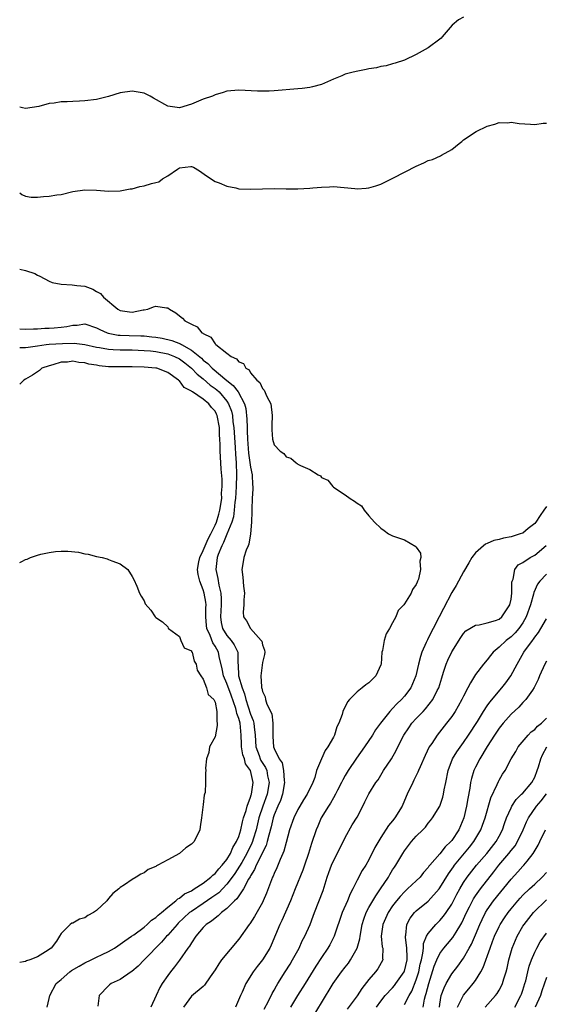
# Model space of a CAD drawing. Units: inches. Extents: x 2580000 to 2583000, y 1518000 to 1521000.
# Drawn here: x 2580000 to 2580089, y 1520452 to 1520618 of the extents above; entities that cross this region are included whole.
import ezdxf

# ---------------------------------------------------------------- set-up
doc = ezdxf.new("R2010")
doc.units = ezdxf.units.IN
doc.header["$MEASUREMENT"] = 0
doc.layers.add('LD25801518_2ft', color=82, linetype='Continuous')

msp = doc.modelspace()

# ---------------------------------------------------------------- linework, layer by layer
at = {"layer": 'LD25801518_2ft'}
for points, elevation in [([(2580075, 1520618.31), (2580074.14, 1520617.86), (2580073.06, 1520617), (2580071.36, 1520615), (2580071.21, 1520614.79), (2580071, 1520614.61), (2580069, 1520613.13), (2580067, 1520612.02), (2580065, 1520611.08), (2580063.45, 1520610.55), (2580063, 1520610.46), (2580061.89, 1520610.11), (2580061, 1520609.98), (2580060.25, 1520609.75), (2580059, 1520609.58), (2580058.53, 1520609.47), (2580056.82, 1520609.18), (2580056.1, 1520609), (2580055, 1520608.69), (2580054.4, 1520608.4), (2580053, 1520607.84), (2580051, 1520606.98), (2580049.44, 1520606.56), (2580049, 1520606.46), (2580047.72, 1520606.28), (2580047, 1520606.2), (2580043, 1520605.87), (2580042.17, 1520605.83), (2580041, 1520605.81), (2580040.16, 1520605.84), (2580037, 1520606.02), (2580035, 1520605.81), (2580034.39, 1520605.61), (2580033, 1520605.19), (2580032.57, 1520605), (2580031, 1520604.47), (2580029, 1520603.65), (2580027, 1520603.02), (2580025, 1520603.27), (2580022.63, 1520604.63), (2580022.03, 1520605), (2580021.34, 1520605.34), (2580021, 1520605.48), (2580019, 1520605.83), (2580017, 1520605.52), (2580015, 1520604.9), (2580013, 1520604.41), (2580011, 1520604.17), (2580010.12, 1520604.12), (2580009, 1520604.1), (2580008.03, 1520604.03), (2580007, 1520604.04), (2580005.82, 1520603.82), (2580005, 1520603.75), (2580003.21, 1520603.21), (2580001, 1520602.88), (2580000.46, 1520603), (2580000, 1520603.14)], 8408), ([(2580000, 1520588.63), (2580000.34, 1520588.34), (2580001, 1520588.09), (2580001.94, 1520587.94), (2580003, 1520587.89), (2580004, 1520588), (2580005, 1520588.07), (2580006.3, 1520588.3), (2580007, 1520588.39), (2580009, 1520588.85), (2580011, 1520589.15), (2580013, 1520589.12), (2580015, 1520588.95), (2580017, 1520588.98), (2580018.68, 1520589.32), (2580019, 1520589.35), (2580020.31, 1520589.69), (2580021, 1520589.83), (2580022.24, 1520590.24), (2580023, 1520590.41), (2580023.5, 1520590.5), (2580024.14, 1520591), (2580025, 1520591.5), (2580026.66, 1520592.66), (2580027, 1520592.86), (2580027.96, 1520593), (2580028.92, 1520593.08), (2580029, 1520593.1), (2580029.34, 1520593), (2580030.39, 1520592.39), (2580031.54, 1520591.54), (2580033, 1520590.56), (2580033.69, 1520590.31), (2580035, 1520589.77), (2580036.53, 1520589.47), (2580037, 1520589.35), (2580039, 1520589.26), (2580041, 1520589.33), (2580043, 1520589.36), (2580045, 1520589.31), (2580047, 1520589.31), (2580049, 1520589.43), (2580049.5, 1520589.5), (2580051, 1520589.63), (2580052.34, 1520589.66), (2580053, 1520589.71), (2580056.63, 1520589.37), (2580057, 1520589.31), (2580058.55, 1520589.45), (2580059, 1520589.47), (2580060.17, 1520589.83), (2580061, 1520590.1), (2580063.16, 1520591.16), (2580067, 1520593.18), (2580068.29, 1520593.71), (2580069, 1520594.09), (2580069.73, 1520594.27), (2580071.09, 1520594.91), (2580071.23, 1520595), (2580073, 1520595.99), (2580074.26, 1520597), (2580074.69, 1520597.31), (2580075, 1520597.58), (2580077.11, 1520599), (2580079, 1520599.92), (2580080.24, 1520600.24), (2580081, 1520600.53), (2580082.49, 1520600.49), (2580083, 1520600.57), (2580084.37, 1520600.37), (2580086.27, 1520600.27), (2580087, 1520600.21), (2580088.44, 1520600.44), (2580089, 1520600.44)], 8410), ([(2580000, 1520575.76), (2580001, 1520575.53), (2580002.53, 1520575), (2580003, 1520574.76), (2580003.41, 1520574.59), (2580005, 1520573.73), (2580005.48, 1520573.48), (2580007, 1520573.22), (2580008.88, 1520573.12), (2580009.67, 1520573), (2580011, 1520572.85), (2580012.37, 1520572.37), (2580013, 1520571.99), (2580013.64, 1520571.64), (2580014.14, 1520571), (2580016.57, 1520569), (2580017, 1520568.75), (2580018.56, 1520568.56), (2580019, 1520568.49), (2580020.85, 1520568.85), (2580021, 1520568.87), (2580021.63, 1520569), (2580022.62, 1520569.38), (2580023, 1520569.51), (2580024.78, 1520569.22), (2580025, 1520569.2), (2580025.28, 1520569), (2580026.36, 1520568.36), (2580027, 1520567.85), (2580027.49, 1520567.49), (2580027.91, 1520567), (2580029, 1520566.43), (2580030, 1520566), (2580030.78, 1520565), (2580030.93, 1520564.93), (2580031, 1520564.86), (2580032.27, 1520564.27), (2580033, 1520563.14), (2580033.1, 1520563.1), (2580033.16, 1520563), (2580035, 1520561.53), (2580035.71, 1520561), (2580036.61, 1520560.61), (2580037, 1520560.06), (2580037.79, 1520559.79), (2580038.22, 1520559), (2580038.74, 1520558.74), (2580039, 1520558.25), (2580040.07, 1520557), (2580040.59, 1520556.59), (2580041, 1520555.59), (2580041.32, 1520555.32), (2580041.77, 1520554.23), (2580042.43, 1520553), (2580042.65, 1520551), (2580042.61, 1520549.39), (2580042.58, 1520549), (2580042.59, 1520548.59), (2580042.73, 1520547), (2580043, 1520546.06), (2580043.99, 1520545), (2580044.6, 1520544.6), (2580045, 1520544.04), (2580045.78, 1520543.78), (2580046.7, 1520543), (2580046.9, 1520542.9), (2580047, 1520542.82), (2580047.45, 1520542.55), (2580049, 1520541.87), (2580050.44, 1520541), (2580050.81, 1520540.81), (2580051, 1520540.54), (2580052.07, 1520540.07), (2580052.91, 1520539), (2580053, 1520538.92), (2580055, 1520537.63), (2580055.8, 1520537), (2580056.56, 1520536.56), (2580057, 1520536.19), (2580057.75, 1520535.75), (2580058.22, 1520535), (2580059, 1520534.08), (2580059.96, 1520533), (2580061, 1520531.96), (2580061.56, 1520531.56), (2580062.29, 1520531), (2580063, 1520530.68), (2580065, 1520529.99), (2580066.9, 1520528.9), (2580067, 1520528.79), (2580067.73, 1520527.73), (2580067.76, 1520527), (2580067.62, 1520526.38), (2580067.73, 1520525), (2580067.36, 1520523.36), (2580067.23, 1520523), (2580067.14, 1520522.86), (2580067, 1520522.44), (2580066.37, 1520521.63), (2580066.12, 1520521), (2580065, 1520519.17), (2580064.87, 1520519), (2580063.94, 1520518.06), (2580063.54, 1520517), (2580063, 1520515.97), (2580062.46, 1520515), (2580061.89, 1520514.11), (2580061.56, 1520513), (2580061.3, 1520511.3), (2580061.2, 1520511), (2580061.04, 1520509), (2580061, 1520508.87), (2580060.16, 1520507), (2580059, 1520505.82), (2580058.49, 1520505.51), (2580057.87, 1520505), (2580057, 1520504.31), (2580055.73, 1520503), (2580055.38, 1520502.62), (2580054.61, 1520501), (2580054.47, 1520500.47), (2580053.89, 1520499), (2580053.59, 1520498.41), (2580053.19, 1520497), (2580053, 1520496.64), (2580052.06, 1520495), (2580051.61, 1520494.39), (2580050.99, 1520493.01), (2580050.15, 1520491), (2580049.85, 1520489.85), (2580049.53, 1520489), (2580048.59, 1520487), (2580047.93, 1520486.07), (2580047.34, 1520485), (2580047, 1520484.41), (2580046.3, 1520483), (2580045.57, 1520481), (2580045, 1520478.88), (2580044.62, 1520477.38), (2580044.46, 1520477), (2580044.01, 1520476.01), (2580043.44, 1520474.56), (2580043, 1520473.63), (2580042.82, 1520473.18), (2580042.73, 1520473), (2580041.69, 1520470.31), (2580041.12, 1520469), (2580041, 1520468.74), (2580039.66, 1520466.34), (2580038.88, 1520465.12), (2580038.79, 1520465), (2580037, 1520462.53), (2580034.1, 1520459), (2580033.63, 1520458.37), (2580033, 1520457.33), (2580032.17, 1520456.17), (2580031.23, 1520454.77), (2580031, 1520454.54), (2580029, 1520452.91), (2580027.67, 1520451)], 8412), ([(2580000, 1520565.68), (2580001, 1520565.59), (2580002.33, 1520565.67), (2580003, 1520565.65), (2580004.25, 1520565.75), (2580005, 1520565.76), (2580005.85, 1520565.85), (2580007, 1520565.93), (2580007.96, 1520566.04), (2580009, 1520566.3), (2580009.69, 1520566.31), (2580011, 1520566.49), (2580013, 1520565.85), (2580013.53, 1520565.53), (2580014.75, 1520565), (2580014.94, 1520564.94), (2580016.61, 1520564.61), (2580017, 1520564.57), (2580018.52, 1520564.52), (2580020.49, 1520564.49), (2580021, 1520564.47), (2580022.34, 1520564.34), (2580023, 1520564.25), (2580024.07, 1520564.07), (2580025.7, 1520563.7), (2580027.14, 1520563.14), (2580027.32, 1520563), (2580029, 1520562.08), (2580030.69, 1520560.69), (2580031, 1520560.39), (2580031.8, 1520559.8), (2580032.54, 1520559), (2580035, 1520556.92), (2580036.09, 1520556.09), (2580036.88, 1520555), (2580037.97, 1520553), (2580038.19, 1520552.19), (2580038.38, 1520550.38), (2580038.4, 1520549), (2580038.44, 1520548.44), (2580038.49, 1520547), (2580038.68, 1520544.68), (2580039, 1520542.26), (2580039.25, 1520541), (2580039.32, 1520539.32), (2580039.37, 1520539), (2580039.38, 1520538.62), (2580039.28, 1520537), (2580039.21, 1520535.21), (2580039.23, 1520534.77), (2580039.16, 1520533), (2580038.99, 1520531), (2580038.72, 1520529.28), (2580038.57, 1520529), (2580038.24, 1520528.24), (2580037.86, 1520527), (2580037.62, 1520525.62), (2580037.53, 1520525), (2580037.7, 1520523.7), (2580037.81, 1520522.19), (2580037.95, 1520521), (2580037.86, 1520519.86), (2580037.84, 1520519), (2580037.77, 1520517.77), (2580037.82, 1520517), (2580038.31, 1520516.31), (2580039, 1520515.01), (2580040.82, 1520513), (2580040.88, 1520512.88), (2580041, 1520512.24), (2580041.37, 1520511.37), (2580041.41, 1520511), (2580041.36, 1520510.64), (2580041, 1520509.25), (2580040.71, 1520507), (2580040.83, 1520505.17), (2580040.87, 1520505), (2580040.91, 1520504.91), (2580041, 1520504.35), (2580041.46, 1520503.46), (2580041.55, 1520503), (2580041.77, 1520502.23), (2580042.61, 1520500.61), (2580042.76, 1520499), (2580042.75, 1520497.25), (2580042.79, 1520496.79), (2580042.9, 1520495), (2580043, 1520494.74), (2580043.85, 1520493), (2580044.32, 1520492.32), (2580044.56, 1520491), (2580044.65, 1520489.35), (2580044.72, 1520489), (2580044.37, 1520487), (2580044.04, 1520485.96), (2580043.61, 1520485), (2580043, 1520483.52), (2580042.83, 1520483), (2580042.49, 1520481.51), (2580042.07, 1520480.07), (2580041.83, 1520479), (2580041.64, 1520478.36), (2580039.96, 1520475), (2580039.69, 1520474.31), (2580039, 1520473.24), (2580038.92, 1520473.08), (2580038.67, 1520472.67), (2580037.82, 1520471), (2580037, 1520469.82), (2580036.68, 1520469.32), (2580036.3, 1520469), (2580035, 1520467.7), (2580034.07, 1520467), (2580033.55, 1520466.45), (2580033, 1520466.09), (2580032.43, 1520465.57), (2580031.52, 1520465), (2580031, 1520464.47), (2580029.76, 1520463), (2580029, 1520461.91), (2580028.67, 1520461.33), (2580028.42, 1520461), (2580027.01, 1520458.99), (2580026.14, 1520457.86), (2580025.45, 1520457), (2580025, 1520456.39), (2580024.09, 1520455), (2580023.67, 1520454.33), (2580023.03, 1520453), (2580022.15, 1520451)], 8414), ([(2580000, 1520562.49), (2580000.49, 1520562.49), (2580001, 1520562.52), (2580001.42, 1520562.58), (2580003, 1520562.77), (2580004.47, 1520563), (2580005, 1520563.07), (2580007.21, 1520563.21), (2580009.22, 1520563.22), (2580011, 1520563), (2580013, 1520562.57), (2580013.49, 1520562.51), (2580015, 1520562.22), (2580015.81, 1520562.19), (2580017, 1520562.1), (2580019, 1520562.09), (2580021, 1520562.02), (2580022.08, 1520561.92), (2580023, 1520561.81), (2580025, 1520561.43), (2580026.13, 1520561), (2580027, 1520560.57), (2580027.9, 1520559.9), (2580029.01, 1520559.01), (2580029.99, 1520557.99), (2580031, 1520557.19), (2580032.17, 1520556.17), (2580033, 1520555.58), (2580033.33, 1520555.33), (2580033.67, 1520555), (2580035, 1520553.45), (2580035.3, 1520553), (2580035.77, 1520551.77), (2580035.94, 1520551), (2580036.03, 1520549.97), (2580036.17, 1520549), (2580036.41, 1520545.59), (2580036.46, 1520544.46), (2580036.58, 1520543), (2580036.65, 1520541), (2580036.59, 1520539), (2580036.45, 1520537), (2580036.36, 1520536.36), (2580036.24, 1520535), (2580036.1, 1520533.9), (2580035.82, 1520533), (2580035.02, 1520530.98), (2580034.44, 1520529.56), (2580034.12, 1520529), (2580033.52, 1520527.52), (2580033.34, 1520527), (2580033.16, 1520525), (2580033.49, 1520523.49), (2580033.63, 1520522.37), (2580033.96, 1520521), (2580034.04, 1520520.04), (2580034.03, 1520519), (2580033.93, 1520517), (2580034.05, 1520516.05), (2580034.28, 1520515), (2580035, 1520513.81), (2580035.7, 1520513), (2580036.25, 1520512.25), (2580036.84, 1520511), (2580036.83, 1520509.17), (2580036.88, 1520508.88), (2580036.96, 1520507), (2580037.59, 1520505), (2580037.99, 1520503.99), (2580038.2, 1520503), (2580039, 1520500.55), (2580039.46, 1520499.46), (2580039.56, 1520499), (2580039.6, 1520498.4), (2580039.76, 1520497), (2580039.89, 1520495), (2580040.43, 1520493.57), (2580040.63, 1520493), (2580040.74, 1520492.74), (2580041.52, 1520491.52), (2580041.73, 1520491), (2580041.88, 1520490.12), (2580042.14, 1520489), (2580041.79, 1520487), (2580041.06, 1520485), (2580040.4, 1520483), (2580039.92, 1520481), (2580039.44, 1520479.44), (2580039.32, 1520479), (2580039.23, 1520478.77), (2580038.36, 1520477), (2580037.5, 1520475.5), (2580037.15, 1520474.85), (2580036.37, 1520473.63), (2580035.92, 1520473), (2580035, 1520471.79), (2580033.63, 1520470.37), (2580032.46, 1520469.54), (2580031, 1520468.54), (2580029, 1520467.22), (2580028.71, 1520467), (2580026.79, 1520465.21), (2580026.59, 1520465), (2580025, 1520463.2), (2580024.79, 1520463), (2580023.98, 1520462.02), (2580021, 1520459), (2580020.03, 1520457.97), (2580018.95, 1520457.05), (2580018.85, 1520457), (2580017, 1520455.68), (2580015.45, 1520455), (2580015.19, 1520454.81), (2580015, 1520454.64), (2580013.43, 1520453), (2580013.21, 1520451.21)], 8416), ([(2580004.66, 1520451), (2580005, 1520452.49), (2580005.09, 1520453), (2580006.18, 1520455), (2580007, 1520455.7), (2580008.46, 1520457), (2580008.77, 1520457.23), (2580010.02, 1520457.98), (2580011, 1520458.53), (2580012.05, 1520459), (2580013, 1520459.48), (2580013.94, 1520459.94), (2580015, 1520460.43), (2580015.99, 1520461), (2580016.58, 1520461.42), (2580017, 1520461.68), (2580017.74, 1520462.26), (2580018.88, 1520463), (2580019.27, 1520463.27), (2580021, 1520464.55), (2580021.53, 1520465), (2580022.29, 1520465.71), (2580023, 1520466.17), (2580023.42, 1520466.58), (2580023.95, 1520467), (2580025, 1520467.9), (2580026.38, 1520469), (2580026.69, 1520469.31), (2580027, 1520469.47), (2580027.83, 1520470.17), (2580029, 1520470.71), (2580029.49, 1520471), (2580031, 1520472.01), (2580032.31, 1520473), (2580032.64, 1520473.36), (2580033, 1520473.59), (2580033.62, 1520474.38), (2580034.23, 1520475), (2580035, 1520475.99), (2580035.6, 1520477), (2580035.98, 1520478.02), (2580036.63, 1520479), (2580037, 1520479.89), (2580037.35, 1520481), (2580037.63, 1520482.37), (2580037.83, 1520483), (2580038.25, 1520484.25), (2580038.43, 1520485), (2580039, 1520486.51), (2580039.1, 1520486.9), (2580039.15, 1520487), (2580039.43, 1520489), (2580038.97, 1520491), (2580038.17, 1520492.17), (2580037.96, 1520493), (2580037.69, 1520493.69), (2580037.47, 1520495), (2580037.45, 1520495.45), (2580037.41, 1520497), (2580037.23, 1520499), (2580037, 1520499.83), (2580036.68, 1520500.68), (2580036.64, 1520501), (2580036.5, 1520501.5), (2580035.73, 1520503.73), (2580035, 1520505.7), (2580034.41, 1520507), (2580034.19, 1520508.19), (2580033.7, 1520510.3), (2580033.59, 1520511), (2580033, 1520512.05), (2580032.62, 1520512.62), (2580032.17, 1520513.83), (2580031.62, 1520515), (2580031.55, 1520515.55), (2580031.46, 1520517), (2580031.46, 1520518.54), (2580031.48, 1520519), (2580031.45, 1520519.45), (2580031.17, 1520521), (2580031, 1520521.55), (2580030.41, 1520523), (2580030.15, 1520524.15), (2580030.06, 1520525), (2580030.28, 1520526.28), (2580030.43, 1520527), (2580031, 1520528.21), (2580031.31, 1520529), (2580031.85, 1520530.15), (2580032.28, 1520531), (2580033, 1520532.48), (2580033.23, 1520533), (2580033.66, 1520534.34), (2580033.83, 1520535), (2580034.12, 1520537), (2580034.11, 1520537.89), (2580034.2, 1520539), (2580034.23, 1520540.23), (2580034.03, 1520541.97), (2580034, 1520543), (2580033.88, 1520545), (2580033.89, 1520546.11), (2580033.83, 1520547), (2580033.76, 1520547.76), (2580033.74, 1520549), (2580033.37, 1520551), (2580033.26, 1520551.26), (2580033, 1520551.74), (2580032.38, 1520552.38), (2580031.93, 1520553), (2580031, 1520553.76), (2580029.19, 1520555), (2580029.07, 1520555.07), (2580029, 1520555.14), (2580027.76, 1520555.76), (2580027, 1520556.86), (2580026.91, 1520556.91), (2580026.85, 1520557), (2580025, 1520558.29), (2580023.17, 1520559), (2580023, 1520559.04), (2580021, 1520559.19), (2580019, 1520559.24), (2580017, 1520559.23), (2580015, 1520559.27), (2580013.43, 1520559.43), (2580013, 1520559.5), (2580011.69, 1520559.69), (2580011, 1520559.89), (2580009.97, 1520559.97), (2580009, 1520560.18), (2580008.05, 1520560.05), (2580007, 1520560.03), (2580005.58, 1520559.58), (2580005, 1520559.43), (2580003.72, 1520559), (2580003.36, 1520558.64), (2580003, 1520558.38), (2580002.17, 1520557.83), (2580001, 1520557.15), (2580000.72, 1520557), (2580000, 1520556.29)], 8418), ([(2580089, 1520535.65), (2580088.52, 1520535), (2580087.9, 1520534.1), (2580087.17, 1520533), (2580087, 1520532.77), (2580085.91, 1520531.91), (2580085, 1520531.16), (2580084.56, 1520531), (2580083.39, 1520530.61), (2580083, 1520530.5), (2580081.73, 1520530.27), (2580081, 1520530.06), (2580080.12, 1520529.88), (2580079, 1520529.39), (2580078.71, 1520529.29), (2580078.35, 1520529), (2580077, 1520527.79), (2580076.36, 1520527), (2580075.89, 1520526.11), (2580075, 1520524.59), (2580073.73, 1520522.27), (2580073, 1520521.09), (2580071.6, 1520518.4), (2580070.84, 1520517), (2580069.83, 1520515), (2580069, 1520513.36), (2580068.87, 1520513.13), (2580068.68, 1520512.68), (2580067.92, 1520511), (2580067.69, 1520510.31), (2580067.37, 1520509), (2580066.94, 1520507), (2580066.09, 1520505), (2580065, 1520503.59), (2580064.48, 1520503), (2580063.71, 1520502.29), (2580063, 1520501.48), (2580062.54, 1520501), (2580060.97, 1520499), (2580060.13, 1520497.87), (2580059.58, 1520497), (2580058.26, 1520495), (2580056.89, 1520493.11), (2580055.49, 1520491), (2580055, 1520490.19), (2580054.57, 1520489.43), (2580054.37, 1520489), (2580053.69, 1520487.69), (2580053.35, 1520487), (2580053, 1520486.41), (2580052.5, 1520485.5), (2580052.17, 1520485), (2580050.94, 1520483), (2580050.36, 1520481.64), (2580050.07, 1520481), (2580049.29, 1520478.71), (2580048.77, 1520477), (2580048.11, 1520475), (2580047.82, 1520474.18), (2580046.52, 1520471), (2580045.73, 1520469), (2580044.3, 1520465.7), (2580043.96, 1520465), (2580042.5, 1520461.5), (2580042.23, 1520461), (2580041, 1520459.02), (2580040.1, 1520457.9), (2580039.43, 1520457), (2580038.18, 1520455), (2580037.58, 1520453.58), (2580037.3, 1520453), (2580036.44, 1520451)], 8410), ([(2580000, 1520526.16), (2580000.36, 1520526.36), (2580001, 1520526.67), (2580001.25, 1520526.75), (2580001.8, 1520527), (2580003, 1520527.41), (2580003.58, 1520527.58), (2580005, 1520527.86), (2580006.04, 1520528.04), (2580007, 1520528.09), (2580008.11, 1520528.11), (2580009.91, 1520527.91), (2580011, 1520527.66), (2580011.57, 1520527.57), (2580013, 1520527.19), (2580013.94, 1520527), (2580014.77, 1520526.77), (2580015, 1520526.68), (2580015.57, 1520526.43), (2580017, 1520525.96), (2580018.26, 1520525), (2580019, 1520523.81), (2580019.28, 1520523.28), (2580019.81, 1520522.19), (2580020.26, 1520521), (2580020.51, 1520520.51), (2580021, 1520519.68), (2580021.21, 1520519.21), (2580022.14, 1520518.14), (2580022.89, 1520517), (2580023, 1520516.89), (2580024.12, 1520516.12), (2580025, 1520515.33), (2580025.09, 1520515.09), (2580025.16, 1520515), (2580027, 1520513.67), (2580027.24, 1520513), (2580027.76, 1520511.76), (2580029, 1520511.23), (2580029.05, 1520511.05), (2580029.11, 1520511), (2580029.49, 1520509.49), (2580029.8, 1520509), (2580029.99, 1520507.99), (2580030.6, 1520507), (2580031, 1520506.46), (2580031.53, 1520505), (2580031.84, 1520503.84), (2580032.79, 1520503), (2580033, 1520502.56), (2580033.32, 1520501), (2580033.29, 1520499.29), (2580033.38, 1520499), (2580033.38, 1520498.62), (2580033, 1520496.7), (2580032.09, 1520495), (2580031.94, 1520494.06), (2580031.57, 1520493), (2580031.41, 1520491.41), (2580031.43, 1520491), (2580031.39, 1520490.61), (2580031.4, 1520489), (2580031.31, 1520487.31), (2580031.23, 1520487), (2580031.17, 1520486.83), (2580031, 1520485.25), (2580030.74, 1520483), (2580030.49, 1520481.51), (2580030.44, 1520481), (2580029.46, 1520479), (2580029, 1520478.56), (2580028.07, 1520477.93), (2580027, 1520477), (2580025, 1520475.92), (2580023.35, 1520475), (2580023.11, 1520474.89), (2580023, 1520474.8), (2580021.7, 1520474.3), (2580021, 1520473.71), (2580020.48, 1520473.52), (2580019.67, 1520473), (2580019, 1520472.6), (2580017.69, 1520471.69), (2580017, 1520471.25), (2580016.76, 1520471), (2580015.75, 1520470.25), (2580015, 1520469.39), (2580014.7, 1520469), (2580013, 1520467.39), (2580012.48, 1520467), (2580011.5, 1520466.5), (2580011, 1520466.14), (2580010.09, 1520465.91), (2580009, 1520465.25), (2580008.8, 1520465.2), (2580008.55, 1520465), (2580007, 1520463.47), (2580006.74, 1520463), (2580006.2, 1520462.2), (2580005.31, 1520461), (2580004.38, 1520460.38), (2580003, 1520459.56), (2580001.71, 1520459), (2580001.15, 1520458.85), (2580001, 1520458.77), (2580000.67, 1520458.67), (2580000, 1520458.55)], 8420), ([(2580041.31, 1520450.69), (2580042.02, 1520452.02), (2580042.67, 1520453.33), (2580043, 1520453.9), (2580043.36, 1520454.64), (2580043.58, 1520455), (2580044.84, 1520457), (2580045.69, 1520458.31), (2580046.11, 1520459), (2580047.2, 1520461), (2580047.74, 1520462.26), (2580048.16, 1520463), (2580049.05, 1520465), (2580049.6, 1520466.4), (2580049.81, 1520467), (2580051.25, 1520470.75), (2580051.96, 1520473), (2580052.23, 1520473.77), (2580052.68, 1520475), (2580053, 1520475.73), (2580054.31, 1520478.31), (2580055, 1520479.72), (2580056.18, 1520481.82), (2580057, 1520483.16), (2580057.97, 1520485), (2580058.3, 1520485.7), (2580059, 1520487.06), (2580060.17, 1520489), (2580060.53, 1520489.47), (2580061.47, 1520491), (2580062.79, 1520493), (2580063.6, 1520494.4), (2580063.89, 1520495), (2580064.92, 1520497), (2580065.75, 1520498.25), (2580066.27, 1520499), (2580067, 1520499.8), (2580068.14, 1520501), (2580068.57, 1520501.43), (2580069.78, 1520503), (2580070.52, 1520504.52), (2580070.78, 1520505), (2580071.3, 1520506.7), (2580071.62, 1520507.62), (2580072.02, 1520509), (2580072.31, 1520509.69), (2580073, 1520511.1), (2580074.51, 1520513.49), (2580075, 1520514.17), (2580075.39, 1520514.61), (2580077, 1520515.6), (2580077.63, 1520515.63), (2580079, 1520515.99), (2580080.4, 1520516.4), (2580081, 1520516.61), (2580081.47, 1520517), (2580082.78, 1520519), (2580083, 1520520), (2580083.15, 1520521), (2580083.16, 1520522.84), (2580083.2, 1520523), (2580083.36, 1520523.36), (2580083.64, 1520525), (2580084.21, 1520525.78), (2580085, 1520526.2), (2580086.21, 1520527), (2580087, 1520527.39), (2580088.95, 1520529.05)], 8408), ([(2580089, 1520524.21), (2580087.86, 1520523), (2580087.5, 1520522.5), (2580086.88, 1520521.12), (2580086.82, 1520520.82), (2580086.3, 1520519), (2580085.58, 1520517), (2580085, 1520516), (2580084.3, 1520515), (2580083.71, 1520514.29), (2580083, 1520513.6), (2580082.16, 1520513), (2580081, 1520511.86), (2580079.97, 1520511), (2580079.53, 1520510.47), (2580079, 1520509.75), (2580078.38, 1520509), (2580077, 1520507.25), (2580076.14, 1520505.86), (2580075.73, 1520505), (2580075, 1520503.6), (2580074.71, 1520503), (2580074.1, 1520501.9), (2580073.57, 1520501), (2580073, 1520500.15), (2580072.13, 1520499), (2580070.51, 1520497), (2580069.6, 1520495.6), (2580069.19, 1520495), (2580068.47, 1520493.53), (2580067.63, 1520491.63), (2580067.37, 1520491), (2580067.28, 1520490.72), (2580067, 1520490.2), (2580066.61, 1520489.39), (2580066.4, 1520489), (2580065.48, 1520487), (2580064.74, 1520485.26), (2580064.62, 1520485), (2580063.38, 1520483), (2580063, 1520482.53), (2580062.28, 1520481.72), (2580061, 1520479.72), (2580060, 1520478), (2580059, 1520475.92), (2580058.45, 1520475), (2580057.88, 1520474.12), (2580057, 1520472.47), (2580056.28, 1520471), (2580055.8, 1520470.2), (2580055.35, 1520469), (2580054.5, 1520467), (2580053.15, 1520463), (2580052.42, 1520461.58), (2580052.07, 1520461), (2580051, 1520459.44), (2580050.03, 1520457.97), (2580048.21, 1520455), (2580046.92, 1520453), (2580045.77, 1520451)], 8406), ([(2580049.74, 1520449.74), (2580051, 1520451.77), (2580052.97, 1520455), (2580054.39, 1520457), (2580055, 1520457.8), (2580055.53, 1520458.47), (2580055.9, 1520459), (2580057, 1520460.99), (2580057.45, 1520462.55), (2580057.49, 1520463), (2580057.86, 1520465), (2580058.11, 1520465.89), (2580058.54, 1520467), (2580059, 1520467.86), (2580060.14, 1520469.86), (2580060.97, 1520471), (2580062.29, 1520473), (2580062.53, 1520473.47), (2580063, 1520474.24), (2580063.3, 1520474.7), (2580063.53, 1520475), (2580064.72, 1520477), (2580065, 1520477.43), (2580065.67, 1520478.33), (2580066.2, 1520479), (2580067, 1520479.91), (2580068.11, 1520481), (2580068.54, 1520481.46), (2580069, 1520482.11), (2580069.42, 1520482.58), (2580069.75, 1520483), (2580070.96, 1520485), (2580071.5, 1520486.5), (2580071.62, 1520487), (2580071.73, 1520487.73), (2580072, 1520489), (2580072.36, 1520491), (2580073.14, 1520493), (2580073.84, 1520494.16), (2580075, 1520495.74), (2580075.84, 1520497), (2580077.32, 1520499.32), (2580078.37, 1520501), (2580079, 1520501.93), (2580079.45, 1520502.55), (2580081.47, 1520505), (2580082.14, 1520505.86), (2580082.99, 1520507), (2580084.03, 1520509), (2580085.18, 1520511), (2580086.61, 1520513), (2580086.78, 1520513.22), (2580087, 1520513.55), (2580087.64, 1520514.36), (2580088.06, 1520515), (2580089, 1520516.67)], 8404), ([(2580089, 1520509.48), (2580088.74, 1520509), (2580087.83, 1520507), (2580087.59, 1520506.41), (2580086.94, 1520505.06), (2580086.62, 1520504.62), (2580085.5, 1520503), (2580085, 1520502.5), (2580084.3, 1520501.7), (2580083, 1520500.52), (2580081.68, 1520499), (2580081, 1520498.16), (2580080.22, 1520497), (2580079, 1520495.1), (2580077.73, 1520493), (2580077, 1520491.59), (2580076.71, 1520491), (2580076.31, 1520489.69), (2580076.16, 1520489), (2580076.02, 1520488.02), (2580075.69, 1520486.31), (2580075.48, 1520485), (2580075.01, 1520483), (2580074.18, 1520481), (2580073, 1520479.17), (2580072.86, 1520479), (2580071.9, 1520478.1), (2580071, 1520476.95), (2580069.26, 1520475), (2580069.14, 1520474.86), (2580069, 1520474.64), (2580068.24, 1520473.76), (2580067.63, 1520473), (2580067, 1520472.38), (2580065.53, 1520471), (2580065, 1520470.53), (2580064.26, 1520469.74), (2580063.66, 1520469), (2580063, 1520468.13), (2580062.25, 1520467), (2580061.33, 1520465), (2580061.05, 1520463.05), (2580061.25, 1520461.25), (2580061.32, 1520461), (2580061.3, 1520459.31), (2580061.35, 1520459), (2580060.49, 1520457.51), (2580060.13, 1520457), (2580059, 1520455.72), (2580057.81, 1520454.19), (2580057, 1520452.93), (2580055.33, 1520450.67)], 8402), ([(2580060.29, 1520451), (2580061, 1520452.05), (2580061.73, 1520453), (2580063, 1520454.32), (2580063.31, 1520454.69), (2580063.56, 1520455), (2580064.95, 1520457), (2580065, 1520457.13), (2580065.43, 1520459), (2580065.47, 1520459.47), (2580065.4, 1520461), (2580065.15, 1520462.85), (2580065.16, 1520463), (2580065.22, 1520463.22), (2580065.41, 1520465), (2580065.96, 1520466.04), (2580066.71, 1520467), (2580067, 1520467.29), (2580069, 1520468.94), (2580070.86, 1520471), (2580071, 1520471.19), (2580072.43, 1520473.57), (2580073, 1520474.33), (2580073.27, 1520474.73), (2580073.47, 1520475), (2580075.96, 1520478.04), (2580076.72, 1520479), (2580077.89, 1520481), (2580078.19, 1520481.81), (2580078.62, 1520483), (2580079.59, 1520486.41), (2580080.67, 1520488.67), (2580080.86, 1520489.14), (2580081, 1520489.41), (2580081.59, 1520490.41), (2580082, 1520491), (2580083.05, 1520493), (2580083.79, 1520494.21), (2580084.23, 1520495), (2580085.88, 1520497), (2580086.43, 1520497.57), (2580087, 1520497.97), (2580087.5, 1520498.49), (2580088.14, 1520499), (2580089, 1520499.84)], 8400), ([(2580065, 1520451.48), (2580065.81, 1520453), (2580066.26, 1520453.74), (2580067, 1520455.67), (2580067.41, 1520457), (2580067.68, 1520458.32), (2580067.86, 1520459), (2580068.13, 1520460.13), (2580068.2, 1520461), (2580068.24, 1520461.76), (2580068.75, 1520463), (2580069, 1520463.45), (2580070.3, 1520465), (2580071, 1520465.66), (2580071.62, 1520466.38), (2580072.06, 1520467), (2580073, 1520468.43), (2580073.86, 1520470.14), (2580074.34, 1520471), (2580075, 1520472.09), (2580075.62, 1520473), (2580077.19, 1520475), (2580078.91, 1520477), (2580080.49, 1520479), (2580081, 1520479.92), (2580081.56, 1520481), (2580081.92, 1520482.08), (2580082.25, 1520483), (2580083, 1520484.72), (2580083.14, 1520485), (2580083.88, 1520486.12), (2580084.8, 1520487), (2580085, 1520487.21), (2580086.53, 1520489), (2580087, 1520489.9), (2580087.44, 1520491), (2580087.66, 1520491.66), (2580088.03, 1520493), (2580088.31, 1520493.69), (2580089.03, 1520495)], 8398), ([(2580068.17, 1520451), (2580068.4, 1520452.4), (2580068.58, 1520453), (2580068.69, 1520453.31), (2580069.1, 1520455), (2580070.04, 1520457.96), (2580070.48, 1520459), (2580071, 1520460.12), (2580071.65, 1520461), (2580072.25, 1520461.75), (2580073.18, 1520462.82), (2580073.71, 1520463.71), (2580074.54, 1520465), (2580074.71, 1520465.29), (2580075.48, 1520467), (2580075.98, 1520467.98), (2580076.48, 1520469), (2580076.66, 1520469.34), (2580077, 1520469.83), (2580077.86, 1520471), (2580080.11, 1520473.89), (2580080.94, 1520475), (2580082.62, 1520477), (2580083, 1520477.49), (2580083.68, 1520478.32), (2580084.09, 1520479), (2580085.05, 1520481), (2580085.63, 1520482.37), (2580085.95, 1520483), (2580087.31, 1520485), (2580088.1, 1520485.9), (2580089, 1520487.09)], 8396), ([(2580070.93, 1520451), (2580071, 1520451.52), (2580071.22, 1520453), (2580071.68, 1520454.32), (2580072.04, 1520455), (2580073, 1520456.66), (2580074.04, 1520457.96), (2580075, 1520459.31), (2580075.93, 1520461), (2580076.32, 1520461.68), (2580077, 1520463.24), (2580077.74, 1520465), (2580078.13, 1520465.87), (2580078.69, 1520467), (2580079, 1520467.5), (2580080.07, 1520469), (2580083, 1520472.67), (2580084.13, 1520473.87), (2580085, 1520474.86), (2580085.15, 1520475), (2580085.71, 1520475.71), (2580086.77, 1520477), (2580087.59, 1520478.41), (2580087.85, 1520479), (2580088.8, 1520481)], 8394), ([(2580073.98, 1520451), (2580074.96, 1520453.04), (2580075.9, 1520454.1), (2580076.62, 1520455), (2580077, 1520455.52), (2580077.91, 1520457), (2580078.28, 1520457.72), (2580079.47, 1520461), (2580079.9, 1520462.1), (2580080.23, 1520463), (2580081, 1520464.67), (2580081.17, 1520465), (2580081.88, 1520466.12), (2580082.5, 1520467), (2580083, 1520467.64), (2580084.13, 1520469), (2580084.54, 1520469.46), (2580085, 1520469.95), (2580086.1, 1520471), (2580087, 1520471.82), (2580088.27, 1520473), (2580089, 1520473.8)], 8392), ([(2580078.66, 1520451), (2580080.4, 1520453), (2580080.66, 1520453.34), (2580081, 1520453.91), (2580081.38, 1520454.62), (2580081.56, 1520455), (2580081.79, 1520455.79), (2580082.19, 1520457), (2580082.36, 1520457.64), (2580082.63, 1520459), (2580083.17, 1520461), (2580084.02, 1520463), (2580085, 1520464.69), (2580085.2, 1520465), (2580086.8, 1520467), (2580089, 1520469.18)], 8390), ([(2580083.64, 1520451), (2580084.67, 1520453), (2580084.76, 1520453.24), (2580085, 1520453.91), (2580085.36, 1520455), (2580085.49, 1520455.49), (2580085.86, 1520457), (2580086.07, 1520457.93), (2580086.45, 1520459), (2580087, 1520460.33), (2580087.34, 1520461), (2580087.93, 1520462.07), (2580089, 1520463.52)], 8388), ([(2580089, 1520456.06), (2580088.21, 1520453.79), (2580087.96, 1520453), (2580087.09, 1520451)], 8386)]:
    msp.add_lwpolyline(points, dxfattribs=dict(at, elevation=elevation))

doc.saveas('drawing.dxf')
